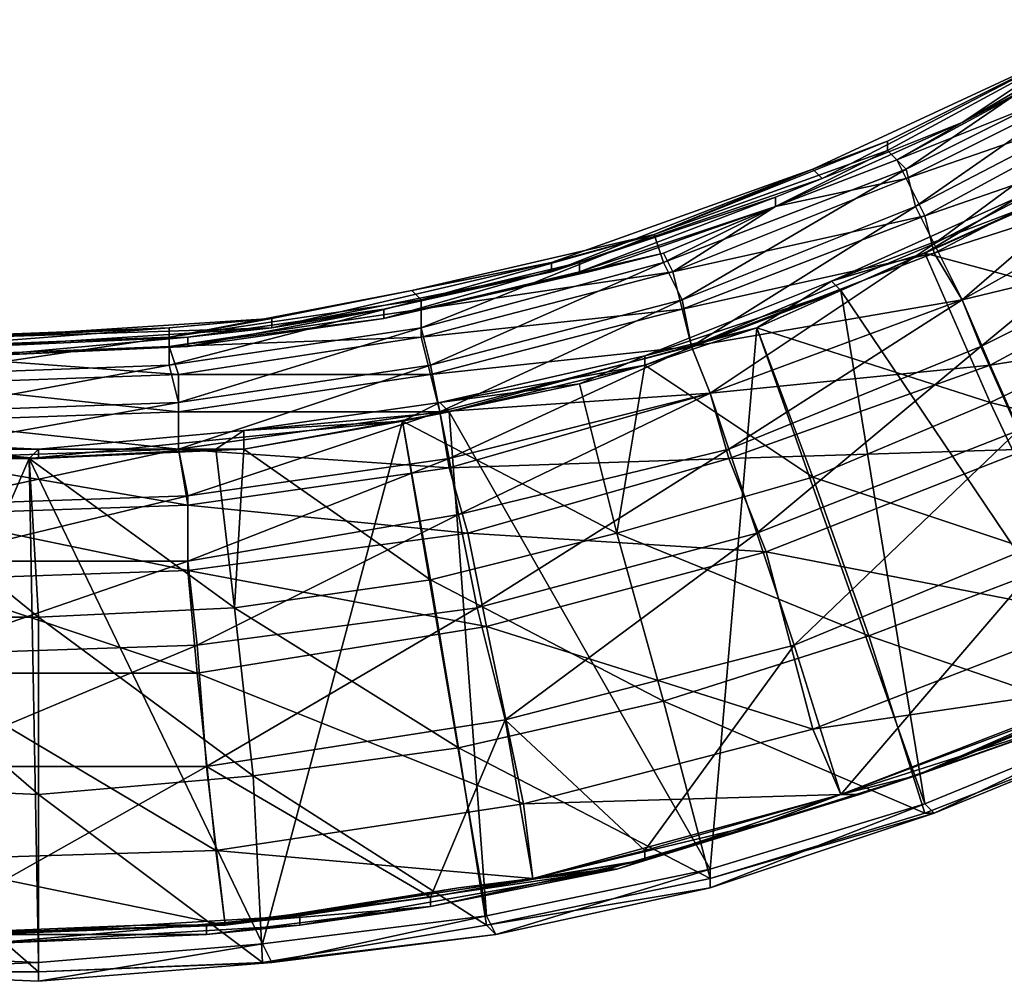
# Model space of a CAD drawing. Extents: x -0.000301 to 0.000303, y -0.000302 to 0.000302.
# Drawn here: x 0.000005 to 0.000111, y -0.000302 to -0.000199 of the extents above; entities that cross this region are included whole.
import ezdxf

# ---------------------------------------------------------------- set-up
doc = ezdxf.new("R2010")
doc.units = 0
doc.header["$MEASUREMENT"] = 0
doc.layers.add('L1', color=7, linetype='Continuous')
doc.layers.add('L2', color=7, linetype='Continuous')

msp = doc.modelspace()

# ---------------------------------------------------------------- linework, layer by layer
at = {"layer": 'L1', "color": 7}
for points in [[(0.000106, -0.00021, -0.000015), (0.000118, -0.000202, -0.000015), (0.000125, -0.000199, -0.000015)], [(0.000106, -0.00021, -0.000015), (0.000106, -0.00021, -0.000015), (0.000125, -0.000199, -0.000015)], [(0.000106, -0.00021, -0.000015), (0.000125, -0.000199, -0.000015), (0.000125, -0.0002, -0.000015)], [(0.000106, -0.00021, -0.000015), (0.000106, -0.00021, -0.000015), (0.000125, -0.000199, -0.000015)], [(0.000106, -0.00021, -0.000015), (0.000125, -0.000199, -0.000015), (0.000125, -0.000199, -0.000015)], [(0.000122, -0.0002, -0.000014), (0.000098, -0.000212, -0.000014), (0.000098, -0.000213, -0.000008)], [(0.000122, -0.0002, -0.000014), (0.000098, -0.000213, -0.000008), (0.000122, -0.0002, -0.000008)], [(0.000122, -0.0002, -0.000008), (0.000098, -0.000213, -0.000008), (0.0001, -0.000215, 0.000006)], [(0.000118, -0.000202, -0.000015), (0.000098, -0.000212, -0.000014), (0.000122, -0.0002, -0.000014)], [(0.000122, -0.0002, -0.000008), (0.0001, -0.000215, 0.000006), (0.000124, -0.000203, 0.000006)], [(0.000125, -0.0002, -0.000015), (0.000123, -0.000201, -0.000015), (0.000106, -0.00021, -0.000015)], [(0.000124, -0.000204, 0.000003), (0.000099, -0.000214, -0.000015), (0.000123, -0.000201, -0.000015)], [(0.000106, -0.00021, -0.000015), (0.000123, -0.000201, -0.000015), (0.000099, -0.000214, -0.000015)], [(0.000091, -0.000216, -0.000015), (0.00009, -0.000215, -0.000015), (0.000118, -0.000202, -0.000015)], [(0.00009, -0.000215, -0.000015), (0.00009, -0.000215, -0.000015), (0.000118, -0.000202, -0.000015)], [(0.00009, -0.000215, -0.000015), (0.000118, -0.000202, -0.000015), (0.000118, -0.000202, -0.000015)], [(0.00009, -0.000215, -0.000015), (0.000098, -0.000212, -0.000014), (0.000118, -0.000202, -0.000015)], [(0.000106, -0.00021, -0.000015), (0.000091, -0.000216, -0.000015), (0.000118, -0.000202, -0.000015)], [(0.000118, -0.000202, -0.000015), (0.000118, -0.000202, -0.000015), (0.000091, -0.000216, -0.000015)], [(0.000118, -0.000202, -0.000015), (0.000091, -0.000216, -0.000015), (0.000091, -0.000216, -0.000015)], [(0.000091, -0.000216, -0.000015), (0.000118, -0.000202, -0.000015), (0.000118, -0.000202, -0.000015)], [(0.000124, -0.000203, 0.000006), (0.0001, -0.000215, 0.000006), (0.000101, -0.000219, 0.000016)], [(0.000124, -0.000203, 0.000006), (0.000101, -0.000219, 0.000016), (0.000126, -0.000206, 0.000016)], [(0.000124, -0.000204, 0.000003), (0.0001, -0.000216, 0.000003), (0.000099, -0.000214, -0.000015)], [(0.000126, -0.000207, 0.000013), (0.0001, -0.000216, 0.000003), (0.000124, -0.000204, 0.000003)], [(0.000126, -0.000206, 0.000016), (0.000101, -0.000219, 0.000016), (0.000103, -0.000223, 0.000022)], [(0.000126, -0.000206, 0.000016), (0.000103, -0.000223, 0.000022), (0.000128, -0.00021, 0.000022)], [(0.000126, -0.000207, 0.000013), (0.000102, -0.00022, 0.000013), (0.0001, -0.000216, 0.000003)], [(0.000128, -0.000211, 0.00002), (0.000102, -0.00022, 0.000013), (0.000126, -0.000207, 0.000013)], [(0.000086, -0.000218, -0.000015), (0.000091, -0.000216, -0.000015), (0.000106, -0.00021, -0.000015)], [(0.000106, -0.00021, -0.000015), (0.000099, -0.000214, -0.000015), (0.000086, -0.000219, -0.000015)], [(0.000086, -0.000219, -0.000015), (0.000086, -0.000219, -0.000015), (0.000106, -0.00021, -0.000015)], [(0.000086, -0.000219, -0.000015), (0.000106, -0.00021, -0.000015), (0.000106, -0.00021, -0.000015)], [(0.000086, -0.000219, -0.000015), (0.000086, -0.000218, -0.000015), (0.000106, -0.00021, -0.000015)], [(0.000086, -0.000219, -0.000015), (0.000106, -0.00021, -0.000015), (0.000106, -0.00021, -0.000015)], [(0.000128, -0.000211, 0.00002), (0.000103, -0.000224, 0.00002), (0.000102, -0.00022, 0.000013)], [(0.000128, -0.00021, 0.000022), (0.000103, -0.000223, 0.000022), (0.000106, -0.000229, 0.000026)], [(0.000131, -0.000215, 0.000024), (0.000103, -0.000224, 0.00002), (0.000128, -0.000211, 0.00002)], [(0.000128, -0.00021, 0.000022), (0.000106, -0.000229, 0.000026), (0.000131, -0.000215, 0.000026)], [(0.000098, -0.000212, -0.000014), (0.000073, -0.000222, -0.000014), (0.000073, -0.000222, -0.000008)], [(0.000098, -0.000212, -0.000014), (0.000073, -0.000222, -0.000008), (0.000098, -0.000213, -0.000008)], [(0.00009, -0.000215, -0.000015), (0.000073, -0.000222, -0.000014), (0.000098, -0.000212, -0.000014)], [(0.000098, -0.000213, -0.000008), (0.000073, -0.000222, -0.000008), (0.000074, -0.000225, 0.000006)], [(0.000098, -0.000213, -0.000008), (0.000074, -0.000225, 0.000006), (0.0001, -0.000215, 0.000006)], [(0.0001, -0.000216, 0.000003), (0.000086, -0.000219, -0.000015), (0.000099, -0.000214, -0.000015)], [(0.000099, -0.000214, -0.000015), (0.000086, -0.000219, -0.000015), (0.000086, -0.000219, -0.000015)], [(0.000062, -0.000226, -0.000015), (0.000062, -0.000225, -0.000015), (0.00009, -0.000215, -0.000015)], [(0.000062, -0.000226, -0.000015), (0.00009, -0.000215, -0.000015), (0.000091, -0.000216, -0.000015)], [(0.000062, -0.000225, -0.000015), (0.000062, -0.000225, -0.000015), (0.00009, -0.000215, -0.000015)], [(0.000062, -0.000225, -0.000015), (0.00009, -0.000215, -0.000015), (0.00009, -0.000215, -0.000015)], [(0.000062, -0.000225, -0.000015), (0.000073, -0.000222, -0.000014), (0.00009, -0.000215, -0.000015)], [(0.0001, -0.000215, 0.000006), (0.000074, -0.000225, 0.000006), (0.000076, -0.000229, 0.000016)], [(0.0001, -0.000215, 0.000006), (0.000076, -0.000229, 0.000016), (0.000101, -0.000219, 0.000016)], [(0.000131, -0.000215, 0.000024), (0.000106, -0.000229, 0.000024), (0.000103, -0.000224, 0.00002)], [(0.000131, -0.000215, 0.000026), (0.000106, -0.000229, 0.000026), (0.000108, -0.000234, 0.000028)], [(0.000135, -0.000222, 0.000026), (0.000106, -0.000229, 0.000024), (0.000131, -0.000215, 0.000024)], [(0.000131, -0.000215, 0.000026), (0.000108, -0.000234, 0.000028), (0.000134, -0.000221, 0.000028)], [(0.000091, -0.000216, -0.000015), (0.000086, -0.000218, -0.000015), (0.000062, -0.000226, -0.000015)], [(0.000102, -0.00022, 0.000013), (0.000075, -0.000226, 0.000003), (0.0001, -0.000216, 0.000003)], [(0.0001, -0.000216, 0.000003), (0.000075, -0.000226, 0.000003), (0.000086, -0.000219, -0.000015)], [(0.000086, -0.000218, -0.000015), (0.000086, -0.000218, -0.000015), (0.000091, -0.000216, -0.000015)], [(0.000091, -0.000216, -0.000015), (0.000091, -0.000216, -0.000015), (0.000086, -0.000218, -0.000015)], [(0.000065, -0.000225, -0.000015), (0.000062, -0.000226, -0.000015), (0.000086, -0.000218, -0.000015)], [(0.000062, -0.000226, -0.000015), (0.000086, -0.000218, -0.000015), (0.000062, -0.000226, -0.000015)], [(0.000065, -0.000225, -0.000015), (0.000086, -0.000218, -0.000015), (0.000086, -0.000218, -0.000015)], [(0.000065, -0.000226, -0.000015), (0.000065, -0.000225, -0.000015), (0.000086, -0.000218, -0.000015)], [(0.000065, -0.000226, -0.000015), (0.000086, -0.000218, -0.000015), (0.000086, -0.000219, -0.000015)], [(0.000066, -0.000226, -0.000015), (0.000065, -0.000226, -0.000015), (0.000086, -0.000219, -0.000015)], [(0.000086, -0.000219, -0.000015), (0.000074, -0.000224, -0.000015), (0.000066, -0.000226, -0.000015)], [(0.000066, -0.000226, -0.000015), (0.000086, -0.000219, -0.000015), (0.000086, -0.000219, -0.000015)], [(0.000075, -0.000226, 0.000003), (0.000074, -0.000224, -0.000015), (0.000086, -0.000219, -0.000015)], [(0.000086, -0.000219, -0.000015), (0.000086, -0.000219, -0.000015), (0.000074, -0.000224, -0.000015)], [(0.000101, -0.000219, 0.000016), (0.000076, -0.000229, 0.000016), (0.000077, -0.000234, 0.000022)], [(0.000101, -0.000219, 0.000016), (0.000077, -0.000234, 0.000022), (0.000103, -0.000223, 0.000022)], [(0.000102, -0.00022, 0.000013), (0.000076, -0.00023, 0.000013), (0.000075, -0.000226, 0.000003)], [(0.000103, -0.000224, 0.00002), (0.000076, -0.00023, 0.000013), (0.000102, -0.00022, 0.000013)], [(0.000134, -0.000221, 0.000028), (0.000108, -0.000234, 0.000028), (0.000112, -0.000243, 0.000028)], [(0.000073, -0.000222, -0.000014), (0.000047, -0.000228, -0.000014), (0.000048, -0.000229, -0.000008)], [(0.000062, -0.000225, -0.000015), (0.000047, -0.000228, -0.000014), (0.000073, -0.000222, -0.000014)], [(0.000073, -0.000222, -0.000014), (0.000048, -0.000229, -0.000008), (0.000073, -0.000222, -0.000008)], [(0.000073, -0.000222, -0.000008), (0.000048, -0.000229, -0.000008), (0.000048, -0.000232, 0.000006)], [(0.000073, -0.000222, -0.000008), (0.000048, -0.000232, 0.000006), (0.000074, -0.000225, 0.000006)], [(0.000135, -0.000222, 0.000026), (0.000109, -0.000236, 0.000026), (0.000106, -0.000229, 0.000024)], [(0.00014, -0.000231, 0.000026), (0.000109, -0.000236, 0.000026), (0.000135, -0.000222, 0.000026)], [(0.000103, -0.000223, 0.000022), (0.000077, -0.000234, 0.000022), (0.000079, -0.000239, 0.000026)], [(0.000103, -0.000223, 0.000022), (0.000079, -0.000239, 0.000026), (0.000106, -0.000229, 0.000026)], [(0.000075, -0.000226, 0.000003), (0.000048, -0.00023, -0.000015), (0.000074, -0.000224, -0.000015)], [(0.000066, -0.000226, -0.000015), (0.000074, -0.000224, -0.000015), (0.000048, -0.00023, -0.000015)], [(0.000103, -0.000224, 0.00002), (0.000077, -0.000234, 0.00002), (0.000076, -0.00023, 0.000013)], [(0.000106, -0.000229, 0.000024), (0.000077, -0.000234, 0.00002), (0.000103, -0.000224, 0.00002)], [(0.000032, -0.000232, -0.000015), (0.000032, -0.000231, -0.000015), (0.000062, -0.000225, -0.000015)], [(0.000032, -0.000232, -0.000015), (0.000062, -0.000225, -0.000015), (0.000062, -0.000226, -0.000015)], [(0.000032, -0.000231, -0.000015), (0.000032, -0.000231, -0.000015), (0.000062, -0.000225, -0.000015)], [(0.000032, -0.000231, -0.000015), (0.000062, -0.000225, -0.000015), (0.000062, -0.000225, -0.000015)], [(0.000032, -0.000231, -0.000015), (0.000047, -0.000228, -0.000014), (0.000062, -0.000225, -0.000015)], [(0.000044, -0.00023, -0.000015), (0.000062, -0.000226, -0.000015), (0.000065, -0.000225, -0.000015)], [(0.000044, -0.000231, -0.000015), (0.000044, -0.00023, -0.000015), (0.000065, -0.000225, -0.000015)], [(0.000044, -0.000231, -0.000015), (0.000065, -0.000225, -0.000015), (0.000065, -0.000226, -0.000015)], [(0.000074, -0.000225, 0.000006), (0.000048, -0.000232, 0.000006), (0.000049, -0.000236, 0.000016)], [(0.000074, -0.000225, 0.000006), (0.000049, -0.000236, 0.000016), (0.000076, -0.000229, 0.000016)], [(0.000044, -0.00023, -0.000015), (0.000032, -0.000232, -0.000015), (0.000062, -0.000226, -0.000015)], [(0.000044, -0.00023, -0.000015), (0.000044, -0.00023, -0.000015), (0.000062, -0.000226, -0.000015)], [(0.000062, -0.000226, -0.000015), (0.000062, -0.000226, -0.000015), (0.000044, -0.00023, -0.000015)], [(0.000066, -0.000226, -0.000015), (0.000048, -0.00023, -0.000015), (0.000044, -0.000231, -0.000015)], [(0.000044, -0.000231, -0.000015), (0.000044, -0.000231, -0.000015), (0.000065, -0.000226, -0.000015)], [(0.000044, -0.000231, -0.000015), (0.000065, -0.000226, -0.000015), (0.000066, -0.000226, -0.000015)], [(0.000076, -0.00023, 0.000013), (0.000048, -0.000233, 0.000003), (0.000075, -0.000226, 0.000003)], [(0.000048, -0.000233, 0.000003), (0.000048, -0.00023, -0.000015), (0.000075, -0.000226, 0.000003)], [(0.000021, -0.000233, -0.000008), (0.000048, -0.000229, -0.000008), (0.000047, -0.000228, -0.000014)], [(0.000021, -0.000233, -0.000008), (0.000047, -0.000228, -0.000014), (0.000032, -0.000231, -0.000014)], [(0.000032, -0.000231, -0.000015), (0.000032, -0.000231, -0.000014), (0.000047, -0.000228, -0.000014)], [(0.000021, -0.000236, 0.000006), (0.000048, -0.000232, 0.000006), (0.000048, -0.000229, -0.000008)], [(0.000021, -0.000236, 0.000006), (0.000048, -0.000229, -0.000008), (0.000021, -0.000233, -0.000008)], [(0.000076, -0.000229, 0.000016), (0.000049, -0.000236, 0.000016), (0.00005, -0.000241, 0.000022)], [(0.000076, -0.000229, 0.000016), (0.00005, -0.000241, 0.000022), (0.000077, -0.000234, 0.000022)], [(0.000106, -0.000229, 0.000024), (0.000079, -0.000239, 0.000024), (0.000077, -0.000234, 0.00002)], [(0.000106, -0.000229, 0.000026), (0.000079, -0.000239, 0.000026), (0.000081, -0.000245, 0.000028)], [(0.000109, -0.000236, 0.000026), (0.000079, -0.000239, 0.000024), (0.000106, -0.000229, 0.000024)], [(0.000106, -0.000229, 0.000026), (0.000081, -0.000245, 0.000028), (0.000108, -0.000234, 0.000028)], [(0.000001, -0.000233, -0.000015), (0.000001, -0.000233, -0.000015), (0.000032, -0.000231, -0.000015)], [(0.000001, -0.000233, -0.000015), (0.000032, -0.000231, -0.000015), (0.000032, -0.000232, -0.000015)], [(0.000001, -0.000233, -0.000015), (0.000001, -0.000233, -0.000015), (0.000032, -0.000231, -0.000015)], [(0.000001, -0.000233, -0.000015), (0.000032, -0.000231, -0.000015), (0.000032, -0.000231, -0.000015)], [(0.000001, -0.000233, -0.000015), (0.000021, -0.000232, -0.000014), (0.000032, -0.000231, -0.000015)], [(0.000048, -0.000233, 0.000003), (0.000021, -0.000234, -0.000015), (0.000048, -0.00023, -0.000015)], [(0.000044, -0.000231, -0.000015), (0.000048, -0.00023, -0.000015), (0.000021, -0.000234, -0.000015)], [(0.000032, -0.000231, -0.000014), (0.000021, -0.000232, -0.000014), (0.000021, -0.000233, -0.000008)], [(0.000032, -0.000231, -0.000015), (0.000021, -0.000232, -0.000014), (0.000032, -0.000231, -0.000014)], [(0.000044, -0.000231, -0.000015), (0.000021, -0.000234, -0.000015), (0.000023, -0.000234, -0.000015)], [(0.000023, -0.000233, -0.000015), (0.000032, -0.000232, -0.000015), (0.000044, -0.00023, -0.000015)], [(0.000023, -0.000234, -0.000015), (0.000023, -0.000233, -0.000015), (0.000044, -0.00023, -0.000015)], [(0.000023, -0.000234, -0.000015), (0.000044, -0.00023, -0.000015), (0.000044, -0.000231, -0.000015)], [(0.000023, -0.000234, -0.000015), (0.000023, -0.000234, -0.000015), (0.000044, -0.000231, -0.000015)], [(0.000023, -0.000234, -0.000015), (0.000044, -0.000231, -0.000015), (0.000044, -0.000231, -0.000015)], [(0.000032, -0.000232, -0.000015), (0.000044, -0.00023, -0.000015), (0.000044, -0.00023, -0.000015)], [(0.000044, -0.00023, -0.000015), (0.000032, -0.000232, -0.000015), (0.000032, -0.000232, -0.000015)], [(0.000076, -0.00023, 0.000013), (0.000049, -0.000237, 0.000013), (0.000048, -0.000233, 0.000003)], [(0.000077, -0.000234, 0.00002), (0.000049, -0.000237, 0.000013), (0.000076, -0.00023, 0.000013)], [(0.00014, -0.000231, 0.000026), (0.000113, -0.000245, 0.000026), (0.000109, -0.000236, 0.000026)], [(0.000021, -0.000232, -0.000014), (-0.000005, -0.000233, -0.000014), (-0.000005, -0.000234, -0.000008)], [(0.000021, -0.000232, -0.000014), (-0.000005, -0.000234, -0.000008), (0.000021, -0.000233, -0.000008)], [(0.000001, -0.000233, -0.000015), (-0.000005, -0.000233, -0.000014), (0.000021, -0.000232, -0.000014)], [(0.000023, -0.000233, -0.000015), (0.000001, -0.000234, -0.000015), (0.000032, -0.000232, -0.000015)], [(0.000032, -0.000232, -0.000015), (0.000032, -0.000232, -0.000015), (0.000001, -0.000234, -0.000015)], [(0.000032, -0.000232, -0.000015), (0.000001, -0.000234, -0.000015), (0.000001, -0.000233, -0.000015)], [(0.000022, -0.00024, 0.000016), (0.000048, -0.000232, 0.000006), (0.000021, -0.000236, 0.000006)], [(0.000022, -0.00024, 0.000016), (0.000049, -0.000236, 0.000016), (0.000048, -0.000232, 0.000006)], [(0.000021, -0.000233, -0.000008), (-0.000005, -0.000234, -0.000008), (-0.000006, -0.000237, 0.000006)], [(0.000021, -0.000233, -0.000008), (-0.000006, -0.000237, 0.000006), (0.000021, -0.000236, 0.000006)], [(0.000001, -0.000234, -0.000015), (0.000001, -0.000234, -0.000015), (0.000023, -0.000233, -0.000015)], [(0.000001, -0.000235, -0.000015), (0.000023, -0.000233, -0.000015), (0.000023, -0.000234, -0.000015)], [(0.000001, -0.000235, -0.000015), (0.000001, -0.000234, -0.000015), (0.000023, -0.000233, -0.000015)], [(0.000022, -0.000237, 0.000003), (0.000021, -0.000234, -0.000015), (0.000048, -0.000233, 0.000003)], [(0.000049, -0.000237, 0.000013), (0.000022, -0.000237, 0.000003), (0.000048, -0.000233, 0.000003)], [(0.000022, -0.000237, 0.000003), (-0.000005, -0.000235, -0.000015), (0.000021, -0.000234, -0.000015)], [(0.000001, -0.000235, -0.000015), (0.000021, -0.000234, -0.000015), (-0.000005, -0.000235, -0.000015)], [(0.000023, -0.000234, -0.000015), (0.000021, -0.000234, -0.000015), (0.000001, -0.000235, -0.000015)], [(0.000001, -0.000235, -0.000015), (0.000023, -0.000234, -0.000015), (0.000023, -0.000234, -0.000015)], [(0.000001, -0.000235, -0.000015), (0.000001, -0.000235, -0.000015), (0.000023, -0.000234, -0.000015)], [(0.000077, -0.000234, 0.00002), (0.00005, -0.000241, 0.00002), (0.000049, -0.000237, 0.000013)], [(0.000077, -0.000234, 0.000022), (0.00005, -0.000241, 0.000022), (0.000051, -0.000246, 0.000026)], [(0.000079, -0.000239, 0.000024), (0.00005, -0.000241, 0.00002), (0.000077, -0.000234, 0.00002)], [(0.000077, -0.000234, 0.000022), (0.000051, -0.000246, 0.000026), (0.000079, -0.000239, 0.000026)], [(0.000108, -0.000234, 0.000028), (0.000081, -0.000245, 0.000028), (0.000084, -0.000254, 0.000028)], [(0.000108, -0.000234, 0.000028), (0.000084, -0.000254, 0.000028), (0.000112, -0.000243, 0.000028)], [(-0.000006, -0.000238, 0.000003), (-0.000005, -0.000235, -0.000015), (0.000022, -0.000237, 0.000003)], [(0.000021, -0.000236, 0.000006), (-0.000006, -0.000237, 0.000006), (-0.000006, -0.000241, 0.000016)], [(0.000021, -0.000236, 0.000006), (-0.000006, -0.000241, 0.000016), (0.000022, -0.00024, 0.000016)], [(0.000022, -0.000245, 0.000022), (0.00005, -0.000241, 0.000022), (0.000049, -0.000236, 0.000016)], [(0.000022, -0.000245, 0.000022), (0.000049, -0.000236, 0.000016), (0.000022, -0.00024, 0.000016)], [(0.000109, -0.000236, 0.000026), (0.000081, -0.000246, 0.000026), (0.000079, -0.000239, 0.000024)], [(0.000113, -0.000245, 0.000026), (0.000081, -0.000246, 0.000026), (0.000109, -0.000236, 0.000026)], [(0.000022, -0.000241, 0.000013), (-0.000006, -0.000238, 0.000003), (0.000022, -0.000237, 0.000003)], [(0.00005, -0.000241, 0.00002), (0.000022, -0.000241, 0.000013), (0.000049, -0.000237, 0.000013)], [(0.000049, -0.000237, 0.000013), (0.000022, -0.000241, 0.000013), (0.000022, -0.000237, 0.000003)], [(0.000022, -0.000241, 0.000013), (-0.000006, -0.000242, 0.000013), (-0.000006, -0.000238, 0.000003)], [(0.000079, -0.000239, 0.000024), (0.000051, -0.000247, 0.000024), (0.00005, -0.000241, 0.00002)], [(0.000079, -0.000239, 0.000026), (0.000051, -0.000246, 0.000026), (0.000052, -0.000252, 0.000028)], [(0.000081, -0.000246, 0.000026), (0.000051, -0.000247, 0.000024), (0.000079, -0.000239, 0.000024)], [(0.000079, -0.000239, 0.000026), (0.000052, -0.000252, 0.000028), (0.000081, -0.000245, 0.000028)], [(0.000022, -0.00024, 0.000016), (-0.000006, -0.000241, 0.000016), (-0.000006, -0.000245, 0.000022)], [(0.000022, -0.00024, 0.000016), (-0.000006, -0.000245, 0.000022), (0.000022, -0.000245, 0.000022)], [(0.000022, -0.000245, 0.00002), (-0.000006, -0.000242, 0.000013), (0.000022, -0.000241, 0.000013)], [(0.000023, -0.00025, 0.000026), (0.00005, -0.000241, 0.000022), (0.000022, -0.000245, 0.000022)], [(0.000051, -0.000247, 0.000024), (0.000022, -0.000245, 0.00002), (0.00005, -0.000241, 0.00002)], [(0.00005, -0.000241, 0.00002), (0.000022, -0.000245, 0.00002), (0.000022, -0.000241, 0.000013)], [(0.000023, -0.00025, 0.000026), (0.000051, -0.000246, 0.000026), (0.00005, -0.000241, 0.000022)], [(0.000022, -0.000245, 0.00002), (-0.000006, -0.000246, 0.00002), (-0.000006, -0.000242, 0.000013)], [(0.000112, -0.000243, 0.000028), (0.000084, -0.000254, 0.000028), (0.000088, -0.000266, 0.000026)], [(0.000112, -0.000243, 0.000028), (0.000088, -0.000266, 0.000026), (0.000117, -0.000254, 0.000026)], [(0.000022, -0.000245, 0.000022), (-0.000006, -0.000245, 0.000022), (-0.000006, -0.000251, 0.000026)], [(0.000022, -0.000245, 0.000022), (-0.000006, -0.000251, 0.000026), (0.000023, -0.00025, 0.000026)], [(0.000023, -0.000251, 0.000024), (-0.000006, -0.000246, 0.00002), (0.000022, -0.000245, 0.00002)], [(0.000051, -0.000247, 0.000024), (0.000023, -0.000251, 0.000024), (0.000022, -0.000245, 0.00002)], [(0.000081, -0.000245, 0.000028), (0.000052, -0.000252, 0.000028), (0.000054, -0.000262, 0.000028)], [(0.000081, -0.000245, 0.000028), (0.000054, -0.000262, 0.000028), (0.000084, -0.000254, 0.000028)], [(0.000113, -0.000245, 0.000026), (0.000085, -0.000256, 0.000026), (0.000081, -0.000246, 0.000026)], [(0.000121, -0.000263, 0.000022), (0.000085, -0.000256, 0.000026), (0.000113, -0.000245, 0.000026)], [(0.000023, -0.000251, 0.000024), (-0.000006, -0.000252, 0.000024), (-0.000006, -0.000246, 0.00002)], [(0.000023, -0.000257, 0.000028), (0.000052, -0.000252, 0.000028), (0.000051, -0.000246, 0.000026)], [(0.000023, -0.000257, 0.000028), (0.000051, -0.000246, 0.000026), (0.000023, -0.00025, 0.000026)], [(0.000081, -0.000246, 0.000026), (0.000053, -0.000254, 0.000026), (0.000051, -0.000247, 0.000024)], [(0.000085, -0.000256, 0.000026), (0.000053, -0.000254, 0.000026), (0.000081, -0.000246, 0.000026)], [(0.000053, -0.000254, 0.000026), (0.000023, -0.000251, 0.000024), (0.000051, -0.000247, 0.000024)], [(0.000023, -0.00025, 0.000026), (-0.000006, -0.000251, 0.000026), (-0.000006, -0.000257, 0.000028)], [(0.000023, -0.00025, 0.000026), (-0.000006, -0.000257, 0.000028), (0.000023, -0.000257, 0.000028)], [(0.000023, -0.000258, 0.000026), (-0.000006, -0.000252, 0.000024), (0.000023, -0.000251, 0.000024)], [(0.000053, -0.000254, 0.000026), (0.000023, -0.000258, 0.000026), (0.000023, -0.000251, 0.000024)], [(0.000023, -0.000258, 0.000026), (-0.000006, -0.000259, 0.000026), (-0.000006, -0.000252, 0.000024)], [(0.000024, -0.000266, 0.000028), (0.000052, -0.000252, 0.000028), (0.000023, -0.000257, 0.000028)], [(0.000024, -0.000266, 0.000028), (0.000054, -0.000262, 0.000028), (0.000052, -0.000252, 0.000028)], [(0.000055, -0.000264, 0.000026), (0.000023, -0.000258, 0.000026), (0.000053, -0.000254, 0.000026)], [(0.000085, -0.000256, 0.000026), (0.000055, -0.000264, 0.000026), (0.000053, -0.000254, 0.000026)], [(0.000084, -0.000254, 0.000028), (0.000054, -0.000262, 0.000028), (0.000057, -0.000274, 0.000026)], [(0.000084, -0.000254, 0.000028), (0.000057, -0.000274, 0.000026), (0.000088, -0.000266, 0.000026)], [(0.000088, -0.000266, 0.000026), (0.000093, -0.000282, 0.000023), (0.000117, -0.000254, 0.000026)], [(0.000117, -0.000254, 0.000026), (0.000093, -0.000282, 0.000023), (0.000125, -0.00027, 0.000023)], [(0.00009, -0.000275, 0.000022), (0.000055, -0.000264, 0.000026), (0.000085, -0.000256, 0.000026)], [(0.000121, -0.000263, 0.000022), (0.00009, -0.000275, 0.000022), (0.000085, -0.000256, 0.000026)], [(0.000023, -0.000257, 0.000028), (-0.000006, -0.000257, 0.000028), (-0.000006, -0.000267, 0.000028)], [(0.000023, -0.000257, 0.000028), (-0.000006, -0.000267, 0.000028), (0.000024, -0.000266, 0.000028)], [(0.000024, -0.000269, 0.000026), (-0.000006, -0.000259, 0.000026), (0.000023, -0.000258, 0.000026)], [(0.000055, -0.000264, 0.000026), (0.000024, -0.000269, 0.000026), (0.000023, -0.000258, 0.000026)], [(0.000024, -0.000269, 0.000026), (-0.000006, -0.000269, 0.000026), (-0.000006, -0.000259, 0.000026)], [(0.000025, -0.000279, 0.000026), (0.000054, -0.000262, 0.000028), (0.000024, -0.000266, 0.000028)], [(0.000025, -0.000279, 0.000026), (0.000057, -0.000274, 0.000026), (0.000054, -0.000262, 0.000028)], [(0.000124, -0.00027, 0.000021), (0.00009, -0.000275, 0.000022), (0.000121, -0.000263, 0.000022)], [(0.000059, -0.000283, 0.000022), (0.000024, -0.000269, 0.000026), (0.000055, -0.000264, 0.000026)], [(0.00009, -0.000275, 0.000022), (0.000059, -0.000283, 0.000022), (0.000055, -0.000264, 0.000026)], [(0.000024, -0.000266, 0.000028), (-0.000006, -0.000267, 0.000028), (-0.000007, -0.000279, 0.000026)], [(0.000024, -0.000266, 0.000028), (-0.000007, -0.000279, 0.000026), (0.000025, -0.000279, 0.000026)], [(0.000057, -0.000274, 0.000026), (0.000072, -0.000288, 0.000023), (0.000088, -0.000266, 0.000026)], [(0.000088, -0.000266, 0.000026), (0.000072, -0.000288, 0.000023), (0.000093, -0.000282, 0.000023)], [(0.000133, -0.000267, 0.000022), (0.000118, -0.000274, 0.000022), (0.000101, -0.00028, 0.000022)], [(0.000133, -0.000267, 0.000022), (0.000133, -0.000267, 0.000022), (0.000101, -0.00028, 0.000022)], [(0.000101, -0.00028, 0.000022), (0.000101, -0.00028, 0.000022), (0.000133, -0.000267, 0.000022)], [(0.000133, -0.000267, 0.000022), (0.000101, -0.00028, 0.000022), (0.000132, -0.000267, 0.000022)], [(0.000117, -0.000273, 0.000021), (0.000132, -0.000267, 0.000022), (0.000101, -0.00028, 0.000022)], [(0.000101, -0.00028, 0.000022), (0.000132, -0.000267, 0.000022), (0.000101, -0.00028, 0.000022)], [(0.000026, -0.000288, 0.000022), (-0.000007, -0.000289, 0.000022), (-0.000006, -0.000269, 0.000026)], [(0.000026, -0.000288, 0.000022), (-0.000006, -0.000269, 0.000026), (0.000024, -0.000269, 0.000026)], [(0.000059, -0.000283, 0.000022), (0.000026, -0.000288, 0.000022), (0.000024, -0.000269, 0.000026)], [(0.000124, -0.00027, 0.000021), (0.000093, -0.000282, 0.000021), (0.00009, -0.000275, 0.000022)], [(0.000118, -0.000274, 0.000023), (0.000125, -0.00027, 0.000023), (0.000093, -0.000282, 0.000023)], [(0.000117, -0.000273, 0.000021), (0.000093, -0.000282, 0.000021), (0.000124, -0.00027, 0.000021)], [(0.000117, -0.000273, 0.000021), (0.000101, -0.00028, 0.000021), (0.000093, -0.000282, 0.000021)], [(0.000101, -0.00028, 0.000022), (0.000101, -0.00028, 0.000021), (0.000117, -0.000273, 0.000021)], [(0.000049, -0.000293, 0.000023), (0.000057, -0.000274, 0.000026), (0.000025, -0.000279, 0.000026)], [(0.000049, -0.000293, 0.000023), (0.00006, -0.000291, 0.000023), (0.000057, -0.000274, 0.000026)], [(0.000057, -0.000274, 0.000026), (0.00006, -0.000291, 0.000023), (0.000072, -0.000288, 0.000023)], [(0.000118, -0.000274, 0.000023), (0.000093, -0.000282, 0.000023), (0.000095, -0.000282, 0.000023)], [(0.000101, -0.00028, 0.000022), (0.000118, -0.000274, 0.000022), (0.000095, -0.000282, 0.000022)], [(0.000095, -0.000282, 0.000023), (0.000095, -0.000282, 0.000023), (0.000118, -0.000274, 0.000023)], [(0.000095, -0.000282, 0.000023), (0.000118, -0.000274, 0.000023), (0.000118, -0.000274, 0.000023)], [(0.000095, -0.000282, 0.000023), (0.000095, -0.000282, 0.000022), (0.000118, -0.000274, 0.000022)], [(0.000095, -0.000282, 0.000023), (0.000118, -0.000274, 0.000022), (0.000118, -0.000274, 0.000023)], [(0.000093, -0.000282, 0.000021), (0.000059, -0.000283, 0.000022), (0.00009, -0.000275, 0.000022)], [(-0.000007, -0.000279, 0.000026), (-0.000007, -0.000297, 0.000023), (0.000025, -0.000279, 0.000026)], [(0.000025, -0.000279, 0.000026), (-0.000007, -0.000297, 0.000023), (0.000027, -0.000296, 0.000023)], [(0.000025, -0.000279, 0.000026), (0.000027, -0.000296, 0.000023), (0.000049, -0.000293, 0.000023)], [(0.000069, -0.00029, 0.000022), (0.000069, -0.00029, 0.000022), (0.000101, -0.00028, 0.000022)], [(0.000101, -0.00028, 0.000022), (0.000101, -0.00028, 0.000022), (0.000069, -0.00029, 0.000022)], [(0.000069, -0.00029, 0.000022), (0.000101, -0.00028, 0.000022), (0.000095, -0.000282, 0.000022)], [(0.000069, -0.00029, 0.000022), (0.000085, -0.000285, 0.000021), (0.000101, -0.00028, 0.000022)], [(0.000085, -0.000285, 0.000021), (0.000093, -0.000282, 0.000021), (0.000101, -0.00028, 0.000021)], [(0.000101, -0.00028, 0.000022), (0.000085, -0.000285, 0.000021), (0.000101, -0.00028, 0.000021)], [(0.000101, -0.00028, 0.000022), (0.000095, -0.000282, 0.000022), (0.000095, -0.000282, 0.000022)], [(0.000101, -0.00028, 0.000022), (0.000101, -0.00028, 0.000022), (0.000095, -0.000282, 0.000022)], [(0.000093, -0.000282, 0.000021), (0.00006, -0.000291, 0.000021), (0.000059, -0.000283, 0.000022)], [(0.000085, -0.000285, 0.000021), (0.00006, -0.000291, 0.000021), (0.000093, -0.000282, 0.000021)], [(0.000095, -0.000282, 0.000022), (0.000072, -0.000289, 0.000022), (0.000069, -0.00029, 0.000022)], [(0.000069, -0.00029, 0.000022), (0.000095, -0.000282, 0.000022), (0.000069, -0.00029, 0.000022)], [(0.000095, -0.000282, 0.000022), (0.000095, -0.000282, 0.000022), (0.000072, -0.000289, 0.000022)], [(0.000095, -0.000282, 0.000023), (0.000093, -0.000282, 0.000023), (0.000072, -0.000289, 0.000023)], [(0.000093, -0.000282, 0.000023), (0.000072, -0.000288, 0.000023), (0.000072, -0.000289, 0.000023)], [(0.000072, -0.000289, 0.000023), (0.000072, -0.000289, 0.000023), (0.000095, -0.000282, 0.000023)], [(0.000072, -0.000289, 0.000023), (0.000095, -0.000282, 0.000023), (0.000095, -0.000282, 0.000023)], [(0.000072, -0.000289, 0.000023), (0.000072, -0.000289, 0.000022), (0.000095, -0.000282, 0.000022)], [(0.000072, -0.000289, 0.000023), (0.000095, -0.000282, 0.000022), (0.000095, -0.000282, 0.000023)], [(0.00006, -0.000291, 0.000021), (0.000026, -0.000288, 0.000022), (0.000059, -0.000283, 0.000022)], [(0.000068, -0.00029, 0.000021), (0.00006, -0.000291, 0.000021), (0.000085, -0.000285, 0.000021)], [(0.000069, -0.00029, 0.000022), (0.000068, -0.00029, 0.000021), (0.000085, -0.000285, 0.000021)], [(0.000027, -0.000296, 0.000021), (-0.000007, -0.000289, 0.000022), (0.000026, -0.000288, 0.000022)], [(0.00006, -0.000291, 0.000021), (0.000027, -0.000296, 0.000021), (0.000026, -0.000288, 0.000022)], [(0.000072, -0.000289, 0.000023), (0.000072, -0.000288, 0.000023), (0.00006, -0.000291, 0.000023)], [(0.000027, -0.000296, 0.000021), (-0.000007, -0.000297, 0.000021), (-0.000007, -0.000289, 0.000022)], [(0.000069, -0.00029, 0.000022), (0.000072, -0.000289, 0.000022), (0.000049, -0.000294, 0.000022)], [(0.000072, -0.000289, 0.000023), (0.00006, -0.000291, 0.000023), (0.000049, -0.000293, 0.000023)], [(0.000049, -0.000293, 0.000023), (0.000049, -0.000294, 0.000023), (0.000072, -0.000289, 0.000023)], [(0.000049, -0.000293, 0.000023), (0.000072, -0.000289, 0.000023), (0.000072, -0.000289, 0.000023)], [(0.000049, -0.000294, 0.000023), (0.000049, -0.000294, 0.000022), (0.000072, -0.000289, 0.000022)], [(0.000049, -0.000294, 0.000023), (0.000072, -0.000289, 0.000022), (0.000072, -0.000289, 0.000023)], [(0.000069, -0.00029, 0.000022), (0.000049, -0.000294, 0.000022), (0.000035, -0.000296, 0.000022)], [(0.000069, -0.00029, 0.000022), (0.000035, -0.000296, 0.000022), (0.000069, -0.00029, 0.000022)], [(0.000069, -0.00029, 0.000022), (0.000035, -0.000296, 0.000022), (0.000035, -0.000295, 0.000022)], [(0.000069, -0.00029, 0.000022), (0.000035, -0.000295, 0.000022), (0.000052, -0.000292, 0.000021)], [(0.000069, -0.00029, 0.000022), (0.000049, -0.000294, 0.000022), (0.000049, -0.000294, 0.000022)], [(0.000069, -0.00029, 0.000022), (0.000049, -0.000294, 0.000022), (0.000069, -0.00029, 0.000022)], [(0.000052, -0.000292, 0.000021), (0.00006, -0.000291, 0.000021), (0.000068, -0.00029, 0.000021)], [(0.000052, -0.000292, 0.000021), (0.000068, -0.00029, 0.000021), (0.000069, -0.00029, 0.000022)], [(0.000027, -0.000296, 0.000021), (0.00006, -0.000291, 0.000021), (0.000052, -0.000292, 0.000021)], [(0.000049, -0.000293, 0.000023), (0.00006, -0.000291, 0.000023), (0.000049, -0.000293, 0.000023)], [(0.000052, -0.000292, 0.000021), (0.000035, -0.000295, 0.000021), (0.000027, -0.000296, 0.000021)], [(0.000052, -0.000292, 0.000021), (0.000035, -0.000295, 0.000022), (0.000035, -0.000295, 0.000021)], [(0.000027, -0.000296, 0.000023), (0.000025, -0.000296, 0.000023), (0.000049, -0.000293, 0.000023)], [(0.000025, -0.000296, 0.000023), (0.000049, -0.000294, 0.000023), (0.000049, -0.000293, 0.000023)], [(0.000049, -0.000293, 0.000023), (0.000049, -0.000293, 0.000023), (0.000027, -0.000296, 0.000023)], [(0.000035, -0.000296, 0.000022), (0.000049, -0.000294, 0.000022), (0.000025, -0.000297, 0.000022)], [(0.000025, -0.000296, 0.000023), (0.000025, -0.000297, 0.000023), (0.000049, -0.000294, 0.000023)], [(0.000025, -0.000297, 0.000023), (0.000025, -0.000297, 0.000022), (0.000049, -0.000294, 0.000022)], [(0.000025, -0.000297, 0.000023), (0.000049, -0.000294, 0.000022), (0.000049, -0.000294, 0.000023)], [(0.000049, -0.000294, 0.000022), (0.000049, -0.000294, 0.000022), (0.000035, -0.000296, 0.000022)], [(0.000035, -0.000296, 0.000022), (0.000035, -0.000296, 0.000022), (0.000049, -0.000294, 0.000022)], [(0.000035, -0.000295, 0.000022), (0.000035, -0.000296, 0.000022), (0.000001, -0.000298, 0.000022)], [(0.000001, -0.000298, 0.000022), (0.000001, -0.000297, 0.000022), (0.000035, -0.000295, 0.000022)], [(0.000035, -0.000295, 0.000022), (0.000001, -0.000297, 0.000022), (0.000018, -0.000296, 0.000021)], [(0.000035, -0.000295, 0.000022), (0.000018, -0.000296, 0.000021), (0.000035, -0.000295, 0.000021)], [(0.000027, -0.000296, 0.000021), (0.000035, -0.000295, 0.000021), (0.000018, -0.000296, 0.000021)], [(0.000001, -0.000297, 0.000023), (0.000027, -0.000296, 0.000023), (-0.000007, -0.000297, 0.000023)], [(0.000027, -0.000296, 0.000021), (0.000018, -0.000296, 0.000021), (-0.000007, -0.000297, 0.000021)], [(-0.000007, -0.000297, 0.000021), (0.000018, -0.000296, 0.000021), (0.000001, -0.000297, 0.000021)], [(0.000035, -0.000296, 0.000022), (0.000025, -0.000297, 0.000022), (0.000001, -0.000298, 0.000022)], [(0.000025, -0.000296, 0.000023), (0.000027, -0.000296, 0.000023), (0.000001, -0.000297, 0.000023)], [(0.000001, -0.000297, 0.000023), (0.000025, -0.000297, 0.000023), (0.000025, -0.000296, 0.000023)], [(0.000001, -0.000298, 0.000022), (0.000001, -0.000298, 0.000022), (0.000035, -0.000296, 0.000022)], [(0.000001, -0.000298, 0.000022), (0.000035, -0.000296, 0.000022), (0.000035, -0.000296, 0.000022)], [(0.000001, -0.000297, 0.000022), (0.000001, -0.000297, 0.000021), (0.000018, -0.000296, 0.000021)], [(0.000001, -0.000298, 0.000022), (0.000025, -0.000297, 0.000022), (0.000001, -0.000298, 0.000022)], [(0.000001, -0.000297, 0.000023), (0.000001, -0.000298, 0.000023), (0.000025, -0.000297, 0.000023)], [(0.000001, -0.000298, 0.000023), (0.000025, -0.000297, 0.000022), (0.000025, -0.000297, 0.000023)], [(0.000001, -0.000298, 0.000023), (0.000001, -0.000298, 0.000022), (0.000025, -0.000297, 0.000022)]]:
    msp.add_3dface(points, dxfattribs=at)
at = {"layer": 'L2', "color": 7}
for points in [[(0.000113, -0.000219, -0.000023), (0.000093, -0.000228, 0.000021), (0.00012, -0.000216, 0.000021)], [(0.000093, -0.000228, 0.000021), (0.000124, -0.000274, 0.000021), (0.00012, -0.000216, 0.000021)], [(0.000092, -0.000227, -0.000024), (0.000113, -0.000219, -0.000023), (0.000112, -0.000218, -0.000024)], [(0.000112, -0.000218, -0.000024), (0.000102, -0.000224, -0.000025), (0.000092, -0.000227, -0.000024)], [(0.000112, -0.000218, -0.000024), (0.000113, -0.000219, -0.000025), (0.000102, -0.000224, -0.000025)], [(0.000092, -0.000227, -0.000024), (0.000093, -0.000228, -0.000023), (0.000113, -0.000219, -0.000023)], [(0.000093, -0.000228, -0.000023), (0.000093, -0.000228, 0.000021), (0.000113, -0.000219, -0.000023)], [(0.000102, -0.000224, -0.000025), (0.000113, -0.000219, -0.000025), (0.000128, -0.000231, -0.000015)], [(0.000109, -0.00024, -0.000015), (0.000084, -0.000232, -0.000025), (0.000102, -0.000224, -0.000025)], [(0.000092, -0.000227, -0.000024), (0.000102, -0.000224, -0.000025), (0.000084, -0.000232, -0.000025)], [(0.000109, -0.00024, -0.000015), (0.000102, -0.000224, -0.000025), (0.000128, -0.000231, -0.000015)], [(0.000072, -0.000235, -0.000024), (0.000093, -0.000228, -0.000023), (0.000092, -0.000227, -0.000024)], [(0.000092, -0.000227, -0.000024), (0.000084, -0.000232, -0.000025), (0.000072, -0.000235, -0.000024)], [(0.000072, -0.000235, -0.000024), (0.000072, -0.000236, -0.000023), (0.000093, -0.000228, -0.000023)], [(0.000072, -0.000236, -0.000023), (0.000084, -0.000232, 0.000021), (0.000093, -0.000228, -0.000023)], [(0.000093, -0.000228, -0.000023), (0.000084, -0.000232, 0.000021), (0.000093, -0.000228, 0.000021)], [(0.000084, -0.000232, 0.000021), (0.000102, -0.000283, 0.000021), (0.000093, -0.000228, 0.000021)], [(0.000093, -0.000228, 0.000021), (0.000102, -0.000283, 0.000021), (0.000124, -0.000274, 0.000021)], [(0.000137, -0.000247, -0.000008), (0.000109, -0.00024, -0.000015), (0.000128, -0.000231, -0.000015)], [(0.000072, -0.000236, -0.000023), (0.000051, -0.000241, 0.000021), (0.000084, -0.000232, 0.000021)], [(0.000051, -0.000241, 0.000021), (0.000079, -0.00029, 0.000021), (0.000084, -0.000232, 0.000021)], [(0.00009, -0.000248, -0.000015), (0.000072, -0.000236, -0.000025), (0.000084, -0.000232, -0.000025)], [(0.000072, -0.000235, -0.000024), (0.000084, -0.000232, -0.000025), (0.000072, -0.000236, -0.000025)], [(0.000084, -0.000232, 0.000021), (0.000079, -0.00029, 0.000021), (0.000102, -0.000283, 0.000021)], [(0.00009, -0.000248, -0.000015), (0.000084, -0.000232, -0.000025), (0.000109, -0.00024, -0.000015)], [(0.00005, -0.00024, -0.000024), (0.000072, -0.000236, -0.000023), (0.000072, -0.000235, -0.000024)], [(0.000072, -0.000235, -0.000024), (0.000065, -0.000238, -0.000025), (0.00005, -0.00024, -0.000024)], [(0.000072, -0.000235, -0.000024), (0.000072, -0.000236, -0.000025), (0.000065, -0.000238, -0.000025)], [(0.00005, -0.00024, -0.000024), (0.000051, -0.000241, -0.000023), (0.000072, -0.000236, -0.000023)], [(0.000051, -0.000241, -0.000023), (0.000051, -0.000241, 0.000021), (0.000072, -0.000236, -0.000023)], [(0.000069, -0.000254, -0.000015), (0.000065, -0.000238, -0.000025), (0.000072, -0.000236, -0.000025)], [(0.000069, -0.000254, -0.000015), (0.000072, -0.000236, -0.000025), (0.00009, -0.000248, -0.000015)], [(0.000046, -0.000242, -0.000025), (0.000065, -0.000238, -0.000025), (0.000069, -0.000254, -0.000015)], [(0.00005, -0.00024, -0.000024), (0.000065, -0.000238, -0.000025), (0.000046, -0.000242, -0.000025)], [(0.000029, -0.000243, -0.000024), (0.000051, -0.000241, -0.000023), (0.00005, -0.00024, -0.000024)], [(0.00005, -0.00024, -0.000024), (0.000046, -0.000242, -0.000025), (0.000029, -0.000243, -0.000024)], [(0.000117, -0.000257, -0.000008), (0.00009, -0.000248, -0.000015), (0.000109, -0.00024, -0.000015)], [(0.000117, -0.000257, -0.000008), (0.000109, -0.00024, -0.000015), (0.000137, -0.000247, -0.000008)], [(0.000029, -0.000243, -0.000024), (0.000029, -0.000245, -0.000023), (0.000051, -0.000241, -0.000023)], [(0.000029, -0.000245, -0.000023), (0.000046, -0.000242, 0.000021), (0.000051, -0.000241, -0.000023)], [(0.000051, -0.000241, -0.000023), (0.000046, -0.000242, 0.000021), (0.000051, -0.000241, 0.000021)], [(0.000046, -0.000242, 0.000021), (0.000055, -0.000295, 0.000021), (0.000051, -0.000241, 0.000021)], [(0.000051, -0.000241, 0.000021), (0.000055, -0.000295, 0.000021), (0.000079, -0.00029, 0.000021)], [(0.000029, -0.000245, -0.000023), (0.000006, -0.000246, 0.000021), (0.000046, -0.000242, 0.000021)], [(0.000006, -0.000246, 0.000021), (0.000031, -0.000298, 0.000021), (0.000046, -0.000242, 0.000021)], [(0.000049, -0.000259, -0.000015), (0.000029, -0.000245, -0.000025), (0.000046, -0.000242, -0.000025)], [(0.000029, -0.000243, -0.000024), (0.000046, -0.000242, -0.000025), (0.000029, -0.000245, -0.000025)], [(0.000046, -0.000242, 0.000021), (0.000031, -0.000298, 0.000021), (0.000055, -0.000295, 0.000021)], [(0.000049, -0.000259, -0.000015), (0.000046, -0.000242, -0.000025), (0.000069, -0.000254, -0.000015)], [(0.000007, -0.000245, -0.000024), (0.000029, -0.000245, -0.000023), (0.000029, -0.000243, -0.000024)], [(0.000029, -0.000243, -0.000024), (0.000026, -0.000245, -0.000025), (0.000007, -0.000245, -0.000024)], [(0.000029, -0.000243, -0.000024), (0.000029, -0.000245, -0.000025), (0.000026, -0.000245, -0.000025)], [(-0.000015, -0.000246, -0.000023), (-0.000033, -0.000244, 0.000021), (0.000006, -0.000246, 0.000021)], [(-0.000033, -0.000244, 0.000021), (-0.000017, -0.000299, 0.000021), (0.000006, -0.000246, 0.000021)], [(-0.000015, -0.000244, -0.000024), (-0.000015, -0.000246, -0.000023), (0.000007, -0.000246, -0.000023)], [(-0.000015, -0.000244, -0.000024), (0.000007, -0.000246, -0.000023), (0.000007, -0.000245, -0.000024)], [(0.000007, -0.000245, -0.000024), (0.000006, -0.000246, -0.000025), (-0.000015, -0.000244, -0.000024)], [(-0.000015, -0.000244, -0.000024), (0.000006, -0.000246, -0.000025), (-0.000014, -0.000246, -0.000025)], [(0.000006, -0.000246, -0.000025), (0.000026, -0.000245, -0.000025), (0.000028, -0.000262, -0.000015)], [(0.000007, -0.000245, -0.000024), (0.000026, -0.000245, -0.000025), (0.000006, -0.000246, -0.000025)], [(0.000007, -0.000246, -0.000023), (0.000006, -0.000246, 0.000021), (0.000029, -0.000245, -0.000023)], [(0.000007, -0.000245, -0.000024), (0.000007, -0.000246, -0.000023), (0.000029, -0.000245, -0.000023)], [(0.000028, -0.000262, -0.000015), (0.000026, -0.000245, -0.000025), (0.000029, -0.000245, -0.000025)], [(0.000028, -0.000262, -0.000015), (0.000029, -0.000245, -0.000025), (0.000049, -0.000259, -0.000015)], [(-0.000017, -0.000299, 0.000021), (0.000007, -0.0003, 0.000021), (0.000006, -0.000246, 0.000021)], [(-0.000015, -0.000263, -0.000015), (-0.000014, -0.000246, -0.000025), (0.000007, -0.000263, -0.000015)], [(-0.000015, -0.000246, -0.000023), (0.000006, -0.000246, 0.000021), (0.000007, -0.000246, -0.000023)], [(0.000007, -0.000263, -0.000015), (-0.000014, -0.000246, -0.000025), (0.000006, -0.000246, -0.000025)], [(0.000007, -0.000263, -0.000015), (0.000006, -0.000246, -0.000025), (0.000028, -0.000262, -0.000015)], [(0.000006, -0.000246, 0.000021), (0.000007, -0.0003, 0.000021), (0.000031, -0.000298, 0.000021)], [(0.000096, -0.000265, -0.000008), (0.000069, -0.000254, -0.000015), (0.00009, -0.000248, -0.000015)], [(0.000096, -0.000265, -0.000008), (0.00009, -0.000248, -0.000015), (0.000117, -0.000257, -0.000008)], [(0.000074, -0.000272, -0.000008), (0.000049, -0.000259, -0.000015), (0.000069, -0.000254, -0.000015)], [(0.000074, -0.000272, -0.000008), (0.000069, -0.000254, -0.000015), (0.000096, -0.000265, -0.000008)], [(0.000125, -0.000275, -0.000004), (0.000096, -0.000265, -0.000008), (0.000117, -0.000257, -0.000008)], [(0.000052, -0.000277, -0.000008), (0.000028, -0.000262, -0.000015), (0.000049, -0.000259, -0.000015)], [(0.000052, -0.000277, -0.000008), (0.000049, -0.000259, -0.000015), (0.000074, -0.000272, -0.000008)], [(0.00003, -0.00028, -0.000008), (0.000007, -0.000263, -0.000015), (0.000028, -0.000262, -0.000015)], [(0.00003, -0.00028, -0.000008), (0.000028, -0.000262, -0.000015), (0.000052, -0.000277, -0.000008)], [(-0.000016, -0.000281, -0.000008), (-0.000015, -0.000263, -0.000015), (0.000007, -0.000282, -0.000008)], [(0.000007, -0.000282, -0.000008), (-0.000015, -0.000263, -0.000015), (0.000007, -0.000263, -0.000015)], [(0.000007, -0.000282, -0.000008), (0.000007, -0.000263, -0.000015), (0.00003, -0.00028, -0.000008)], [(0.000102, -0.000284, -0.000004), (0.000074, -0.000272, -0.000008), (0.000096, -0.000265, -0.000008)], [(0.000102, -0.000284, -0.000004), (0.000096, -0.000265, -0.000008), (0.000125, -0.000275, -0.000004)], [(0.000079, -0.000291, -0.000004), (0.000052, -0.000277, -0.000008), (0.000074, -0.000272, -0.000008)], [(0.000079, -0.000291, -0.000004), (0.000074, -0.000272, -0.000008), (0.000102, -0.000284, -0.000004)], [(0.000102, -0.000283, 0.000021), (0.000103, -0.000284, 0.000021), (0.000124, -0.000274, 0.000021)], [(0.000102, -0.000283, 0.000021), (0.000102, -0.000283, 0.000021), (0.000124, -0.000274, 0.000021)], [(0.000124, -0.000274, 0.000021), (0.000102, -0.000283, 0.000021), (0.000124, -0.000274, 0.000021)], [(0.000124, -0.000274, 0.000021), (0.000103, -0.000284, 0.000021), (0.000125, -0.000275, 0.000021)], [(0.000125, -0.000275, -0.000004), (0.000125, -0.000275, 0.000021), (0.000102, -0.000284, -0.000004)], [(0.000102, -0.000284, -0.000004), (0.000125, -0.000275, 0.000021), (0.000103, -0.000284, 0.000021)], [(0.000055, -0.000296, -0.000004), (0.00003, -0.00028, -0.000008), (0.000052, -0.000277, -0.000008)], [(0.000055, -0.000296, -0.000004), (0.000052, -0.000277, -0.000008), (0.000079, -0.000291, -0.000004)], [(0.000031, -0.0003, -0.000004), (0.000007, -0.000282, -0.000008), (0.00003, -0.00028, -0.000008)], [(0.000031, -0.0003, -0.000004), (0.00003, -0.00028, -0.000008), (0.000055, -0.000296, -0.000004)], [(-0.000017, -0.000301, -0.000004), (-0.000016, -0.000281, -0.000008), (0.000007, -0.000301, -0.000004)], [(0.000007, -0.000301, -0.000004), (-0.000016, -0.000281, -0.000008), (0.000007, -0.000282, -0.000008)], [(0.000007, -0.000301, -0.000004), (0.000007, -0.000282, -0.000008), (0.000031, -0.0003, -0.000004)], [(0.000079, -0.00029, 0.000021), (0.000079, -0.000292, 0.000021), (0.000102, -0.000283, 0.000021)], [(0.000102, -0.000283, 0.000021), (0.000079, -0.000292, 0.000021), (0.000103, -0.000284, 0.000021)], [(0.000079, -0.00029, 0.000021), (0.000079, -0.00029, 0.000021), (0.000102, -0.000283, 0.000021)], [(0.000102, -0.000283, 0.000021), (0.000079, -0.00029, 0.000021), (0.000102, -0.000283, 0.000021)], [(0.000102, -0.000284, -0.000004), (0.000103, -0.000284, 0.000021), (0.000079, -0.000291, -0.000004)], [(0.000079, -0.000291, -0.000004), (0.000103, -0.000284, 0.000021), (0.000079, -0.000292, 0.000021)], [(0.000055, -0.000295, 0.000021), (0.000056, -0.000297, 0.000021), (0.000079, -0.00029, 0.000021)], [(0.000055, -0.000295, 0.000021), (0.000055, -0.000295, 0.000021), (0.000079, -0.00029, 0.000021)], [(0.000079, -0.00029, 0.000021), (0.000055, -0.000295, 0.000021), (0.000079, -0.00029, 0.000021)], [(0.000079, -0.00029, 0.000021), (0.000056, -0.000297, 0.000021), (0.000079, -0.000292, 0.000021)], [(0.000079, -0.000291, -0.000004), (0.000079, -0.000292, 0.000021), (0.000055, -0.000296, -0.000004)], [(0.000055, -0.000296, -0.000004), (0.000079, -0.000292, 0.000021), (0.000056, -0.000297, 0.000021)], [(0.000031, -0.000298, 0.000021), (0.000032, -0.0003, 0.000021), (0.000055, -0.000295, 0.000021)], [(0.000031, -0.000298, 0.000021), (0.000031, -0.000298, 0.000021), (0.000055, -0.000295, 0.000021)], [(0.000055, -0.000295, 0.000021), (0.000031, -0.000298, 0.000021), (0.000055, -0.000295, 0.000021)], [(0.000055, -0.000295, 0.000021), (0.000032, -0.0003, 0.000021), (0.000056, -0.000297, 0.000021)], [(0.000055, -0.000296, -0.000004), (0.000056, -0.000297, 0.000021), (0.000031, -0.0003, -0.000004)], [(0.000031, -0.0003, -0.000004), (0.000056, -0.000297, 0.000021), (0.000032, -0.0003, 0.000021)], [(0.000007, -0.0003, 0.000021), (0.000007, -0.000302, 0.000021), (0.000031, -0.000298, 0.000021)], [(0.000031, -0.000298, 0.000021), (0.000007, -0.000302, 0.000021), (0.000032, -0.0003, 0.000021)], [(0.000007, -0.0003, 0.000021), (0.000007, -0.0003, 0.000021), (0.000031, -0.000298, 0.000021)], [(0.000031, -0.000298, 0.000021), (0.000007, -0.0003, 0.000021), (0.000031, -0.000298, 0.000021)], [(-0.000017, -0.000299, 0.000021), (-0.000017, -0.000301, 0.000021), (0.000007, -0.0003, 0.000021)], [(-0.000017, -0.000299, 0.000021), (-0.000017, -0.000299, 0.000021), (0.000007, -0.0003, 0.000021)], [(0.000007, -0.0003, 0.000021), (-0.000017, -0.000299, 0.000021), (0.000007, -0.0003, 0.000021)], [(0.000007, -0.0003, 0.000021), (-0.000017, -0.000301, 0.000021), (0.000007, -0.000302, 0.000021)], [(0.000031, -0.0003, -0.000004), (0.000032, -0.0003, 0.000021), (0.000007, -0.000301, -0.000004)], [(0.000007, -0.000301, -0.000004), (0.000032, -0.0003, 0.000021), (0.000007, -0.000302, 0.000021)], [(0.000007, -0.000301, -0.000004), (0.000007, -0.000302, 0.000021), (-0.000017, -0.000301, -0.000004)], [(-0.000017, -0.000301, -0.000004), (0.000007, -0.000302, 0.000021), (-0.000017, -0.000301, 0.000021)]]:
    msp.add_3dface(points, dxfattribs=at)

doc.saveas('drawing.dxf')
